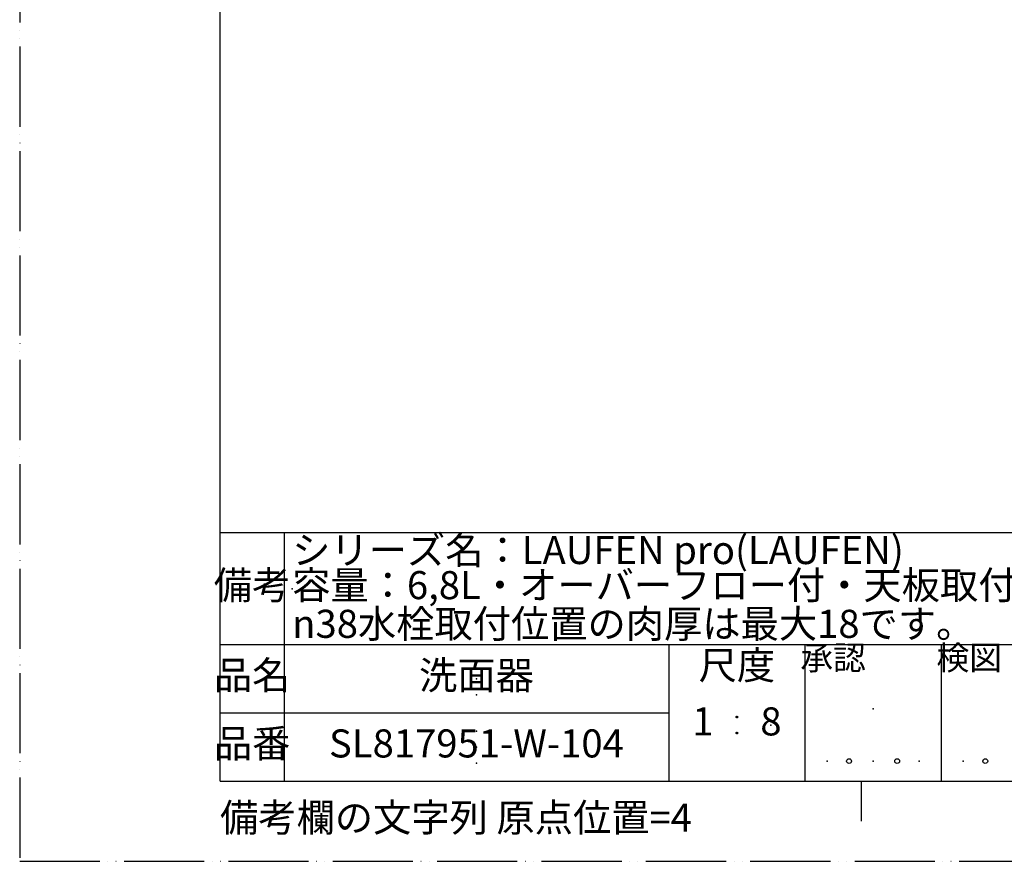
# Model space of a CAD drawing. Units: millimetres. Extents: x 0 to 1680, y 0 to 2376.
# Drawn here: x 0 to 983, y 0 to 840 of the extents above; entities that cross this region are included whole.
import ezdxf

# ---------------------------------------------------------------- set-up
doc = ezdxf.new("R2010")
doc.units = ezdxf.units.MM
doc.linetypes.add('DOT_CENTER', pattern=[14, 12, -1, 0, -1])
doc.linetypes.add('PHANTOM', pattern=[13, 10, -1, 0, -1, 0, -1])
doc.layers.add('1', color=7, linetype='Continuous')
doc.styles.add('CONVERTER_11', font='MS Mincho.ttf', dxfattribs={"width": 0.89})
doc.styles.add('CONVERTER_12', font='txt.shx', dxfattribs={"width": 0.9})

# ---------------------------------------------------------------- blocks, each defined once
blk = doc.blocks.new('開示A4')
at = {"layer": '1', "color": 4, "linetype": 'PHANTOM'}
for p, q in [((0, 297), (0, 0)), ((0, 0), (210, 0))]:
    blk.add_line(p, q, dxfattribs=at)
at = {"layer": '1', "color": 7, "linetype": 'Continuous'}
for p, q in [((25, 10), (25, 148.5)), ((25, 41), (200, 41)), ((200, 27), (25, 27)), ((25, 10), (105, 10)), ((105, 10), (200, 10))]:
    blk.add_line(p, q, dxfattribs=at)
at = {"layer": '1', "color": 2, "linetype": 'Continuous'}
for p, q in [((33, 41), (33, 27)), ((33, 27), (33, 10)), ((81, 27), (81, 10)), ((98, 27), (98, 10)), ((115, 27), (115, 10)), ((25, 18.5), (81, 18.5)), ((105, 10), (105, 5))]:
    blk.add_line(p, q, dxfattribs=at)
at = {"layer": '1', "color": 7, "linetype": 'DOT_CENTER'}
for centre in [(89.5, 18), (89.5, 16)]:
    blk.add_circle(centre, 0.1, dxfattribs=at)
at = {"layer": '1', "color": 7, "linetype": 'Continuous'}
for centre in [(103.5, 12.5), (109.5, 12.5), (120.5, 12.5)]:
    blk.add_circle(centre, 0.3, dxfattribs=at)
at = {"layer": '1', "color": 4}
for p in [(34, 34), (57, 24.75), (57, 22.75), (57, 20.75), (106.5, 19), (57, 16.25), (85.25, 17), (93.75, 17), (57, 14.25), (100.75, 12.5), (106.5, 12.5), (112.25, 12.5), (117.75, 12.5), (57, 12.25)]:
    blk.add_point(p, dxfattribs=at)
at = {"layer": '1', "color": 2, "attachment_point": 5, "style": 'CONVERTER_11'}
for s, insert, char_height, line_spacing_factor in [('備考', (29, 34), 3.5, 0.454545), ('承認', (101.5, 25), 3, 0.590909), ('検図', (118.5, 25), 3, 0.590909), ('尺度', (89.5, 24), 3.5, 0.545455), ('品名', (29, 22.75), 3.5, 0.727273), ('品番', (29, 14.25), 3.5, 0.727273)]:
    blk.add_mtext(s, dxfattribs=dict(at, insert=insert, char_height=char_height, line_spacing_factor=line_spacing_factor))
at = {"layer": '1', "color": 250, "insert": (25, 5), "char_height": 3.5, "attachment_point": 4, "line_spacing_factor": 0.545455, "style": 'CONVERTER_11'}
blk.add_mtext('備考欄の文字列 原点位置=4', dxfattribs=at)

msp = doc.modelspace()

# ---------------------------------------------------------------- block references
at = {"layer": '1', "xscale": 8, "yscale": 8, "zscale": 8}
msp.add_blockref('開示A4', (0, 0), dxfattribs=at)

# ---------------------------------------------------------------- texts
at = {"layer": '1', "color": 7, "char_height": 28}
for s, insert, attachment_point, line_spacing_factor, style in [('シリーズ名：LAUFEN pro(LAUFEN)', (272, 307), 4, 0.545455, 'CONVERTER_11'), ('容量：6,8L・オーバーフロー付・天板取付金具付属', (272, 272), 4, 0.545455, 'CONVERTER_11'), ('{\\Fgdt;n}38水栓取付位置の肉厚は最大18です。', (272, 237), 4, 0.545455, 'CONVERTER_11'), ('洗面器', (456, 182), 5, 0.545455, 'CONVERTER_11'), ('1', (682, 136), 5, 0.720288, 'CONVERTER_12'), ('8', (750, 136), 5, 0.720288, 'CONVERTER_12'), ('SL817951-W-104', (456, 114), 5, 0.720288, 'CONVERTER_12')]:
    msp.add_mtext(s, dxfattribs=dict(at, insert=insert, attachment_point=attachment_point, line_spacing_factor=line_spacing_factor, style=style))

doc.saveas('drawing.dxf')
